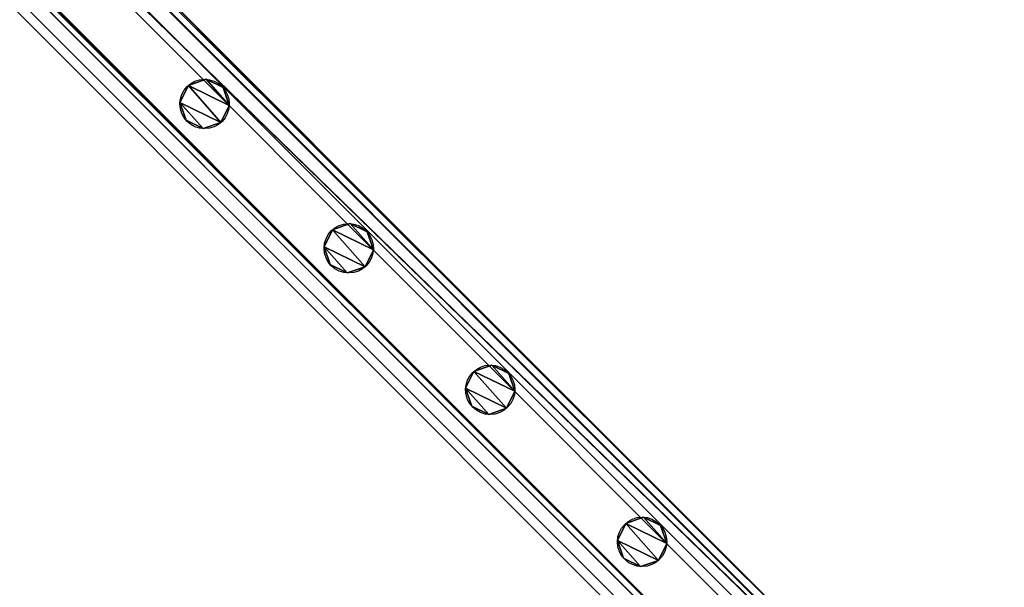
# Model space of a CAD drawing. Units: centimetres. Extents: x -587 to 587, y -1097 to 152.
# Drawn here: x 542 to 584, y -133 to -109 of the extents above; entities that cross this region are included whole.
import ezdxf

# ---------------------------------------------------------------- set-up
doc = ezdxf.new("R2010")
doc.units = ezdxf.units.CM
doc.header["$LTSCALE"] = 2.54
doc.layers.get('0').update_dxf_attribs({"true_color": 0xffffff})
for name, color, linetype, true_color in [('C11G', 7, 'Continuous', 0x777799), ('os_ony_boczne', 7, 'Continuous', 0x664400), ('VP-EQ', 7, 'Continuous', 0x8a3492)]:
    doc.layers.add(name, color=color, linetype=linetype, true_color=true_color)

# ---------------------------------------------------------------- blocks, each defined once
blk = doc.blocks.new('Grupuj_35')
at = {"color": 0}
for p, q in [((0.357, 1.86, 88.4), (0.357, 1.86)), ((0.357, 1.86, 88.4), (0.357, 1.86)), ((1.127, 2.117, 88.4), (1.127, 2.117)), ((1.127, 2.117, 88.4), (1.127, 2.117)), ((1.86, 1.769, 88.4), (1.86, 1.769)), ((1.86, 1.769, 88.4), (1.86, 1.769)), ((0, 1.128, 88.4), (0, 1.128)), ((0, 1.128, 88.4), (0, 1.128)), ((2.126, 0.999, 88.4), (2.126, 0.999)), ((2.126, 0.999, 88.4), (2.126, 0.999)), ((0.266, 0.357, 88.4), (0.266, 0.357)), ((0.266, 0.357, 88.4), (0.266, 0.357)), ((0.999, 0, 88.4), (0.999, 0)), ((0.999, 0, 88.4), (0.999, 0)), ((1.769, 0.266, 88.4), (1.769, 0.266)), ((1.769, 0.266, 88.4), (1.769, 0.266))]:
    blk.add_line(p, q, dxfattribs=at)
at = {"color": 251, "true_color": 0x4a4a4a}
for centre in [(1.063, 1.063, 88.4), (1.063, 1.063), (1.063, 1.063, 88.4), (1.063, 1.063), (1.063, 1.063, 88.4), (1.063, 1.063), (1.063, 1.063, 88.4), (1.063, 1.063), (1.063, 1.063, 88.4), (1.063, 1.063), (1.063, 1.063, 88.4), (1.063, 1.063), (1.063, 1.063, 88.4), (1.063, 1.063), (1.063, 1.063, 88.4), (1.063, 1.063)]:
    blk.add_circle(centre, 1.065, dxfattribs=at)
at = {"color": 0}
for centre in [(1.063, 1.063), (1.063, 1.063, 88.4)]:
    blk.add_circle(centre, 1.065, dxfattribs=at)
mesh = blk.add_polyface(dxfattribs=at)
corners = [(0.357, 1.86), (0.266, 0.357), (0, 1.128), (0.999, 0), (1.127, 2.117), (1.769, 0.266), (1.86, 1.769), (2.126, 0.999)]
mesh.append_faces([[corners[k] for k in face] for face in [(0, 1, 2), (5, 6, 7)]], dxfattribs={"vtx0": -1, "color": 0})
mesh.append_faces([[corners[k] for k in face] for face in [(1, 0, 3), (3, 4, 5)]], dxfattribs={"vtx0": -1, "vtx1": -1, "color": 0})
mesh.append_faces([[corners[k] for k in face] for face in [(3, 0, 4), (5, 4, 6)]], dxfattribs={"vtx0": -1, "vtx2": -1, "color": 0})
mesh = blk.add_polyface(dxfattribs=at)
corners = [(0.266, 0.357, 88.4), (0.357, 1.86, 88.4), (0, 1.128, 88.4), (0.999, 0, 88.4), (1.127, 2.117, 88.4), (1.769, 0.266, 88.4), (1.86, 1.769, 88.4), (2.126, 0.999, 88.4)]
mesh.append_faces([[corners[k] for k in face] for face in [(0, 1, 2), (6, 5, 7)]], dxfattribs={"vtx0": -1, "color": 0})
mesh.append_faces([[corners[k] for k in face] for face in [(1, 3, 4), (4, 5, 6)]], dxfattribs={"vtx0": -1, "vtx1": -1, "color": 0})
mesh.append_faces([[corners[k] for k in face] for face in [(1, 0, 3), (4, 3, 5)]], dxfattribs={"vtx0": -1, "vtx2": -1, "color": 0})
at = {"color": 251, "true_color": 0x4a4a4a}
mesh = blk.add_polyface(dxfattribs=at)
corners = [(0, 1.128, 88.4), (0.357, 1.86), (0, 1.128), (0.357, 1.86, 88.4)]
mesh.append_faces([[corners[k] for k in face] for face in [(0, 1, 2), (1, 0, 3)]], dxfattribs={"vtx0": -1, "color": 251})
mesh = blk.add_polyface(dxfattribs=at)
corners = [(0.357, 1.86), (1.127, 2.117, 88.4), (1.127, 2.117), (0.357, 1.86, 88.4)]
mesh.append_faces([[corners[k] for k in face] for face in [(0, 1, 2), (1, 0, 3)]], dxfattribs={"vtx0": -1, "color": 251})
mesh = blk.add_polyface(dxfattribs=at)
corners = [(1.127, 2.117, 88.4), (1.86, 1.769), (1.127, 2.117), (1.86, 1.769, 88.4)]
mesh.append_faces([[corners[k] for k in face] for face in [(0, 1, 2), (1, 0, 3)]], dxfattribs={"vtx0": -1, "color": 251})
mesh = blk.add_polyface(dxfattribs=at)
corners = [(1.86, 1.769), (2.126, 0.999, 88.4), (2.126, 0.999), (1.86, 1.769, 88.4)]
mesh.append_faces([[corners[k] for k in face] for face in [(0, 1, 2), (1, 0, 3)]], dxfattribs={"vtx0": -1, "color": 251})
mesh = blk.add_polyface(dxfattribs=at)
corners = [(0.266, 0.357, 88.4), (0, 1.128), (0.266, 0.357), (0, 1.128, 88.4)]
mesh.append_faces([[corners[k] for k in face] for face in [(0, 1, 2), (1, 0, 3)]], dxfattribs={"vtx0": -1, "color": 251})
mesh = blk.add_polyface(dxfattribs=at)
corners = [(2.126, 0.999), (1.769, 0.266, 88.4), (1.769, 0.266), (2.126, 0.999, 88.4)]
mesh.append_faces([[corners[k] for k in face] for face in [(0, 1, 2), (1, 0, 3)]], dxfattribs={"vtx0": -1, "color": 251})
mesh = blk.add_polyface(dxfattribs=at)
corners = [(0.999, 0, 88.4), (0.266, 0.357), (0.999, 0), (0.266, 0.357, 88.4)]
mesh.append_faces([[corners[k] for k in face] for face in [(0, 1, 2), (1, 0, 3)]], dxfattribs={"vtx0": -1, "color": 251})
mesh = blk.add_polyface(dxfattribs=at)
corners = [(1.769, 0.266, 88.4), (0.999, 0), (1.769, 0.266), (0.999, 0, 88.4)]
mesh.append_faces([[corners[k] for k in face] for face in [(0, 1, 2), (1, 0, 3)]], dxfattribs={"vtx0": -1, "color": 251})
blk = doc.blocks.new('Komponent_93')
at = {"color": 251, "true_color": 0x4a4a4a}
blk.add_blockref('Grupuj_35', (0, 0), dxfattribs=at)
blk = doc.blocks.new('Grupuj_42')
at = {"color": 0}
for p, q in [((0, 248.125, 3.671), (0, 0, 3.671)), ((0, 248.125, 0.349), (0, 0, 0.349)), ((0, 248.125, 3.671), (0, 0, 3.671)), ((0, 248.125, 0.349), (0, 0, 0.349)), ((0.329, 247.795, 4), (0.329, 0.329, 4)), ((0.329, 247.795, 4), (0.329, 0.329, 4)), ((0.349, 247.775), (0.349, 0.349)), ((0.349, 247.775), (0.349, 0.349)), ((3.696, 244.428), (3.696, 3.696)), ((3.696, 244.428), (3.696, 3.696)), ((3.716, 244.409, 4), (3.716, 3.716, 4)), ((3.716, 244.409, 4), (3.716, 3.716, 4)), ((4, 244.125, 3.716), (4, 4, 3.716)), ((4, 244.125, 0.304), (4, 4, 0.304)), ((4, 244.125, 3.716), (4, 4, 3.716)), ((4, 244.125, 0.304), (4, 4, 0.304))]:
    blk.add_line(p, q, dxfattribs=at)
mesh = blk.add_polyface(dxfattribs=at)
corners = [(0, 0, 3.671), (0, 248.125, 0.349), (0, 0, 0.349), (0, 248.125, 3.671)]
mesh.append_faces([[corners[k] for k in face] for face in [(0, 1, 2), (1, 0, 3)]], dxfattribs={"vtx0": -1, "color": 0})
mesh = blk.add_polyface(dxfattribs=at)
corners = [(0.329, 0.329, 4), (0, 248.125, 3.671), (0, 0, 3.671), (0.329, 247.795, 4)]
mesh.append_faces([[corners[k] for k in face] for face in [(0, 1, 2), (1, 0, 3)]], dxfattribs={"vtx0": -1, "color": 0})
mesh = blk.add_polyface(dxfattribs=at)
corners = [(0, 248.125, 0.349), (0.349, 0.349), (0, 0, 0.349), (0.349, 247.775)]
mesh.append_faces([[corners[k] for k in face] for face in [(0, 1, 2), (1, 0, 3)]], dxfattribs={"vtx0": -1, "color": 0})
mesh = blk.add_polyface(dxfattribs=at)
corners = [(3.716, 3.716, 4), (0.329, 247.795, 4), (0.329, 0.329, 4), (3.716, 244.409, 4)]
mesh.append_faces([[corners[k] for k in face] for face in [(0, 1, 2), (1, 0, 3)]], dxfattribs={"vtx0": -1, "color": 0})
mesh = blk.add_polyface(dxfattribs=at)
corners = [(0.349, 247.775), (3.696, 3.696), (0.349, 0.349), (3.696, 244.428)]
mesh.append_faces([[corners[k] for k in face] for face in [(0, 1, 2), (1, 0, 3)]], dxfattribs={"vtx0": -1, "color": 0})
mesh = blk.add_polyface(dxfattribs=at)
corners = [(3.696, 244.428), (4, 4, 0.304), (3.696, 3.696), (4, 244.125, 0.304)]
mesh.append_faces([[corners[k] for k in face] for face in [(0, 1, 2), (1, 0, 3)]], dxfattribs={"vtx0": -1, "color": 0})
mesh = blk.add_polyface(dxfattribs=at)
corners = [(4, 4, 3.716), (3.716, 244.409, 4), (3.716, 3.716, 4), (4, 244.125, 3.716)]
mesh.append_faces([[corners[k] for k in face] for face in [(0, 1, 2), (1, 0, 3)]], dxfattribs={"vtx0": -1, "color": 0})
mesh = blk.add_polyface(dxfattribs=at)
corners = [(4, 244.125, 0.304), (4, 4, 3.716), (4, 4, 0.304), (4, 244.125, 3.716)]
mesh.append_faces([[corners[k] for k in face] for face in [(0, 1, 2), (1, 0, 3)]], dxfattribs={"vtx0": -1, "color": 0})
blk = doc.blocks.new('Komponent_94')
at = {"color": 251, "true_color": 0x4a4a4a}
blk.add_blockref('Grupuj_42', (0, -5.428), dxfattribs=at)
blk = doc.blocks.new('Group_6')
at = {"layer": 'C11G', "color": 0}
for name, p, rotation in [('Komponent_94', (4.238, 172.012, 89.5), 224.9999999999978), ('Komponent_94', (4.238, 172.012), 224.9999999999978), ('Komponent_93', (141.888, 29.896, 3.671), 45.00000000000005), ('Komponent_93', (148.11, 23.673, 3.671), 45.00000000000005), ('Komponent_93', (154.213, 17.571, 3.671), 45.00000000000005), ('Komponent_93', (160.768, 11.016, 3.671), 45.00000000000005)]:
    blk.add_blockref(name, p, dxfattribs=dict(at, rotation=rotation))
blk = doc.blocks.new('Grupuj_109')
at = {"layer": 'os_ony_boczne', "color": 0}
for p in [(993.46, 8.215, 9.339), (993.46, 8.215, 109.476)]:
    blk.add_blockref('Group_6', p, dxfattribs=at)
blk = doc.blocks.new('2423_')
at = {"color": 0, "linetype": 'Continuous', "lineweight": 25}
for p, q in [((3709.712, -227.069), (3534.208, -51.565)), ((3709.146, -227.069), (3534.208, -52.131)), ((3704.62, -227.069), (3534.208, -56.656)), ((3704.055, -227.069), (3534.208, -57.222))]:
    blk.add_line(p, q, dxfattribs=at)

msp = doc.modelspace()

# ---------------------------------------------------------------- block references
at = {"color": 0}
msp.add_blockref('Grupuj_109', (-585.428, -152), dxfattribs=at)
at = {"layer": 'VP-EQ', "color": 0}
msp.add_blockref('2423_', (-3125.284, 81.738), dxfattribs=at)

doc.saveas('drawing.dxf')
